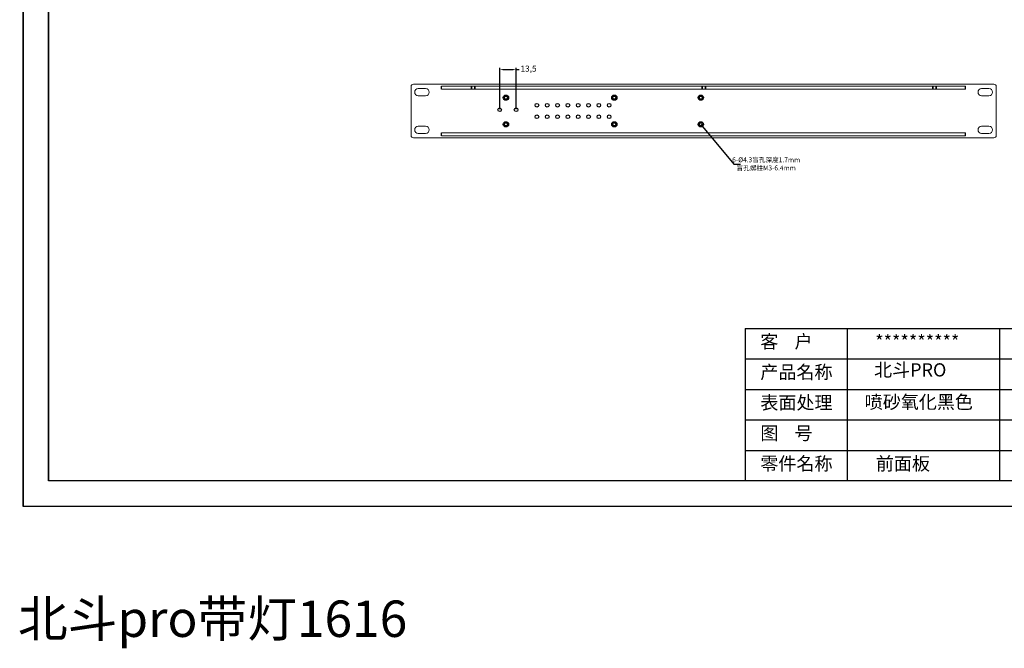
# Model space of a CAD drawing. Units: millimetres. Extents: x 1722 to 7102, y -3566 to 2509.
# Drawn here: x 3108 to 3919, y -1637 to -1119 of the extents above; entities that cross this region are included whole.
import ezdxf

# ---------------------------------------------------------------- set-up
doc = ezdxf.new("R2010")
doc.units = ezdxf.units.MM
doc.header["$LTSCALE"] = 0.2
doc.layers.add('2', color=2, linetype='Continuous')
doc.layers.add('细实线', color=3, linetype='Continuous', lineweight=9)
doc.styles.get("Standard").update_dxf_attribs({"font": 'txt.shx', "bigfont": 'ae.shx'})
doc.styles.add('宋体', font='txt', dxfattribs={"width": 0.8, "height": 3.5})
doc.styles.add('长仿宋', font='txt', dxfattribs={"width": 0.7, "height": 4})
doc.dimstyles.new('2.5', dxfattribs={"dimtxt": 3.5, "dimasz": 2, "dimexe": 0.18, "dimexo": 0.0625, "dimgap": 0.09, "dimtad": 0, "dimzin": 9, "dimdsep": 46, "dimtxsty": '宋体', "dimcen": 2, "dimadec": 3, "dimazin": 2, "dimtfac": 1, "dimtofl": 0, "dimtmove": 0, "dimatfit": 3, "dimfxl": 1, "dimtolj": 1, "dimtzin": 0, "dimarcsym": 0})
doc.dimstyles.new('5', dxfattribs={"dimtxt": 3.5, "dimasz": 2.5, "dimexe": 1.25, "dimexo": 0.625, "dimgap": 0.7, "dimtad": 0, "dimtoh": 1, "dimtxsty": '宋体', "dimcen": 2.5, "dimclrd": 3, "dimclre": 3, "dimclrt": 3, "dimazin": 2, "dimtfac": 1, "dimtmove": 0, "dimatfit": 3, "dimfxl": 1, "dimarcsym": 0})

# ---------------------------------------------------------------- blocks, each defined once
blk = doc.blocks.new('*D100')
at = {"color": 3, "lineweight": -2, "transparency": 16777216}
for p, q in [((3503.22, -1192.7), (3503.22, -1158.83)), ((3516.72, -1192.7), (3516.72, -1158.83)), ((3505.72, -1160.08), (3514.22, -1160.08)), ((3516.72, -1160.08), (3519.22, -1160.08))]:
    blk.add_line(p, q, dxfattribs=at)
at = {"color": 3, "transparency": 16777216}
for points in [[(3505.72, -1159.66), (3505.72, -1160.49), (3503.22, -1160.08)], [(3514.22, -1159.66), (3514.22, -1160.49), (3516.72, -1160.08)]]:
    blk.add_solid(points, dxfattribs=at)
at = {"layer": 'Defpoints', "color": 0, "transparency": 16777216}
for p in [(3516.72, -1160.08), (3503.22, -1193.33), (3516.72, -1193.33)]:
    blk.add_point(p, dxfattribs=at)
at = {"color": 3, "transparency": 16777216, "insert": (3527, -1160.08), "char_height": 5, "attachment_point": 5}
blk.add_mtext('13,5', dxfattribs=at)

msp = doc.modelspace()

# ---------------------------------------------------------------- linework, layer by layer
for p, q in [((3110.774, -640.457), (3110.774, -1520.051)), ((3131.717, -661.399), (3131.717, -1499.108)), ((3705.547, -1373.452), (3705.547, -1499.108)), ((3705.547, -1373.452), (4333.828, -1373.452)), ((3789.318, -1373.452), (3789.318, -1499.108)), ((3914.974, -1373.452), (3914.974, -1499.108)), ((3705.547, -1398.583), (4333.828, -1398.583)), ((3705.547, -1423.714), (4333.828, -1423.714)), ((3705.547, -1448.845), (4333.828, -1448.845)), ((3705.547, -1473.977), (4082.516, -1473.977))]:
    msp.add_line(p, q)
at = {"color": 0, "linetype": 'Continuous', "lineweight": 15}
for p, q in [((3430.222, -1214.428), (3430.222, -1174.228)), ((3432.222, -1172.228), (3910.222, -1172.228)), ((3436.222, -1175.828), (3442.222, -1175.828)), ((3455.422, -1173.828), (3887.022, -1173.828)), ((3906.222, -1175.828), (3900.222, -1175.828)), ((3912.222, -1174.228), (3912.222, -1214.428)), ((3442.222, -1181.828), (3436.222, -1181.828)), ((3455.422, -1176.328), (3887.022, -1176.328)), ((3900.222, -1181.828), (3906.222, -1181.828)), ((3442.222, -1206.828), (3436.222, -1206.828)), ((3900.222, -1206.828), (3906.222, -1206.828)), ((3910.222, -1216.428), (3432.222, -1216.428)), ((3436.222, -1212.828), (3442.222, -1212.828)), ((3887.022, -1212.328), (3455.422, -1212.328)), ((3887.022, -1214.828), (3455.422, -1214.828)), ((3906.222, -1212.828), (3900.222, -1212.828))]:
    msp.add_line(p, q, dxfattribs=at)
at = {"color": 0}
for p, q in [((3455.422, -1176.328), (3455.422, -1173.828)), ((3479.722, -1173.828), (3479.722, -1176.328)), ((3479.972, -1173.828), (3479.972, -1176.328)), ((3482.472, -1173.828), (3482.472, -1176.328)), ((3482.722, -1173.828), (3482.722, -1176.328)), ((3669.722, -1173.828), (3669.722, -1176.328)), ((3669.972, -1173.828), (3669.972, -1176.328)), ((3672.472, -1173.828), (3672.472, -1176.328)), ((3672.722, -1176.328), (3672.722, -1173.828)), ((3672.722, -1173.828), (3672.722, -1176.328)), ((3859.722, -1173.828), (3859.722, -1176.328)), ((3859.972, -1173.828), (3859.972, -1176.328)), ((3862.472, -1173.828), (3862.472, -1176.328)), ((3862.722, -1173.828), (3862.722, -1176.328)), ((3887.022, -1176.328), (3887.022, -1173.828)), ((3455.422, -1214.828), (3455.422, -1212.328)), ((3887.022, -1214.828), (3887.022, -1212.328))]:
    msp.add_line(p, q, dxfattribs=at)
for points in [[(3110.774, -640.457), (4354.771, -640.457), (4354.771, -1520.051), (3110.774, -1520.051)], [(4333.828, -1499.108), (3131.717, -1499.108), (3131.717, -661.399), (4333.828, -661.399)]]:
    msp.add_lwpolyline(points, close=True)
for centre, radius in [((3508.379, -1183.328), 2.15), ((3597.669, -1183.328), 2.15), ((3668.879, -1183.328), 2.15), ((3533.909, -1189.578), 1.5), ((3533.909, -1189.578), 1.5), ((3542.409, -1189.578), 1.5), ((3550.909, -1189.578), 1.5), ((3559.409, -1189.578), 1.5), ((3567.909, -1189.578), 1.5), ((3576.409, -1189.578), 1.5), ((3584.909, -1189.578), 1.5), ((3593.409, -1189.578), 1.5), ((3533.909, -1199.078), 1.5), ((3542.409, -1199.078), 1.5), ((3550.909, -1199.078), 1.5), ((3559.409, -1199.078), 1.5), ((3567.909, -1199.078), 1.5), ((3576.409, -1199.078), 1.5), ((3584.909, -1199.078), 1.5), ((3593.409, -1199.078), 1.5), ((3508.379, -1205.328), 2.15), ((3597.669, -1205.328), 2.15), ((3597.669, -1205.328), 2.15), ((3668.879, -1205.328), 2.15)]:
    msp.add_circle(centre, radius, dxfattribs=at)
at = {"color": 3}
for centre in [(3508.379, -1183.328), (3508.379, -1183.328), (3508.379, -1183.328), (3508.379, -1183.328), (3508.379, -1183.328), (3597.669, -1183.328), (3597.669, -1183.328), (3597.669, -1183.328), (3597.669, -1183.328), (3597.669, -1183.328), (3668.879, -1183.328), (3668.879, -1183.328), (3668.879, -1183.328), (3668.879, -1183.328), (3668.879, -1183.328), (3508.379, -1205.328), (3508.379, -1205.328), (3508.379, -1205.328), (3508.379, -1205.328), (3508.379, -1205.328), (3597.669, -1205.328), (3597.669, -1205.328), (3597.669, -1205.328), (3597.669, -1205.328), (3597.669, -1205.328), (3668.879, -1205.328), (3668.879, -1205.328), (3668.879, -1205.328), (3668.879, -1205.328), (3668.879, -1205.328)]:
    msp.add_circle(centre, 1.25, dxfattribs=at)
for centre in [(3503.222, -1193.328), (3516.722, -1193.328)]:
    msp.add_circle(centre, 1.5)
at = {"color": 0, "linetype": 'Continuous', "lineweight": 15}
for centre, radius, start, end in [((3432.222, -1174.228), 2, 90, 180), ((3436.222, -1178.828), 3, 90, 270), ((3442.222, -1178.828), 3, 270, 90), ((3900.222, -1178.828), 3, 90, 270), ((3906.222, -1178.828), 3, 270, 90), ((3910.222, -1174.228), 2, 0, 90), ((3436.222, -1209.828), 3, 90, 270), ((3442.222, -1209.828), 3, 270, 90), ((3900.222, -1209.828), 3, 90, 270), ((3906.222, -1209.828), 3, 270, 90), ((3432.222, -1214.428), 2, 180, 270), ((3910.222, -1214.428), 2, 270, 0)]:
    msp.add_arc(centre, radius, start, end, dxfattribs=at)
at = {"color": 3}
for centre in [(3508.379, -1183.328), (3597.669, -1183.328), (3668.879, -1183.328), (3508.379, -1205.328), (3597.669, -1205.328), (3668.879, -1205.328)]:
    msp.add_arc(centre, 1.5, 180, 90, dxfattribs=at)

# ---------------------------------------------------------------- texts
at = {"insert": (3722.752, -1237.899), "char_height": 4, "attachment_point": 5, "style": '长仿宋'}
msp.add_mtext('\\fms pgothic|b0|i0|c134|p34;6-%%c4.3盲孔深度1.7mm\\P\\fsimsun|b0|i0|c134|p0;盲孔螺柱M3-6.4mm', dxfattribs=at)
at = {"layer": '2', "lineweight": 18, "insert": (3106.475, -1597.592), "char_height": 30, "width": 1470.00536, "attachment_point": 1}
msp.add_mtext('{\\fsimsun|b0|i0|c134|p2;北斗pro带灯1616}', dxfattribs=at)
at = {"layer": '细实线', "color": 7, "char_height": 10.89021, "attachment_point": 1}
for s, insert, width in [('{\\fSimSun|b0|i0|c134|p54;客    户}', (3717.935, -1378.852), 83.77085), ('{\\fSimSun|b0|i0|c134|p54;**********}', (3812.518, -1378.852), 83.77085), ('{\\fSimSun|b0|i0|c134|p54;产品名称}', (3717.935, -1403.984), 83.77085), ('{\\fSimSun|b0|i0|c134|p54;北斗PRO}', (3811.586, -1402.162), 164.9124), ('{\\fSimSun|b0|i0|c134|p54;喷砂氧化黑色}', (3803.893, -1428.608), 93.27429), ('{\\fSimSun|b0|i0|c134|p54;表面处理}', (3717.935, -1429.115), 83.77085), ('{\\fSimSun|b0|i0|c134|p54;图    号}', (3717.935, -1454.246), 83.77085), ('{\\fSimSun|b0|i0|c134|p54;零件名称}', (3717.935, -1479.377), 83.77085), ('{\\fSimSun|b0|i0|c134|p54;前面板}', (3813.075, -1479.377), 83.77085)]:
    msp.add_mtext(s, dxfattribs=dict(at, insert=insert, width=width))

# ---------------------------------------------------------------- dimensions: what is measured, and where the dimension line sits
dim = msp.add_linear_dim(base=(3516.722, -1160.075), p1=(3503.222, -1193.328), p2=(3516.722, -1193.328), dimstyle='5')
dim.commit()
dim.dimension.update_dxf_attribs({"geometry": '*D100', "text_midpoint": (3527.005, -1160.075)})

# ---------------------------------------------------------------- leaders
msp.add_leader([(3668.879, -1205.328), (3696.06, -1238.206), (3701.529, -1238.206)], dimstyle='2.5', override={"dimgap": 0.09, "dimtad": 0})

doc.saveas('drawing.dxf')
